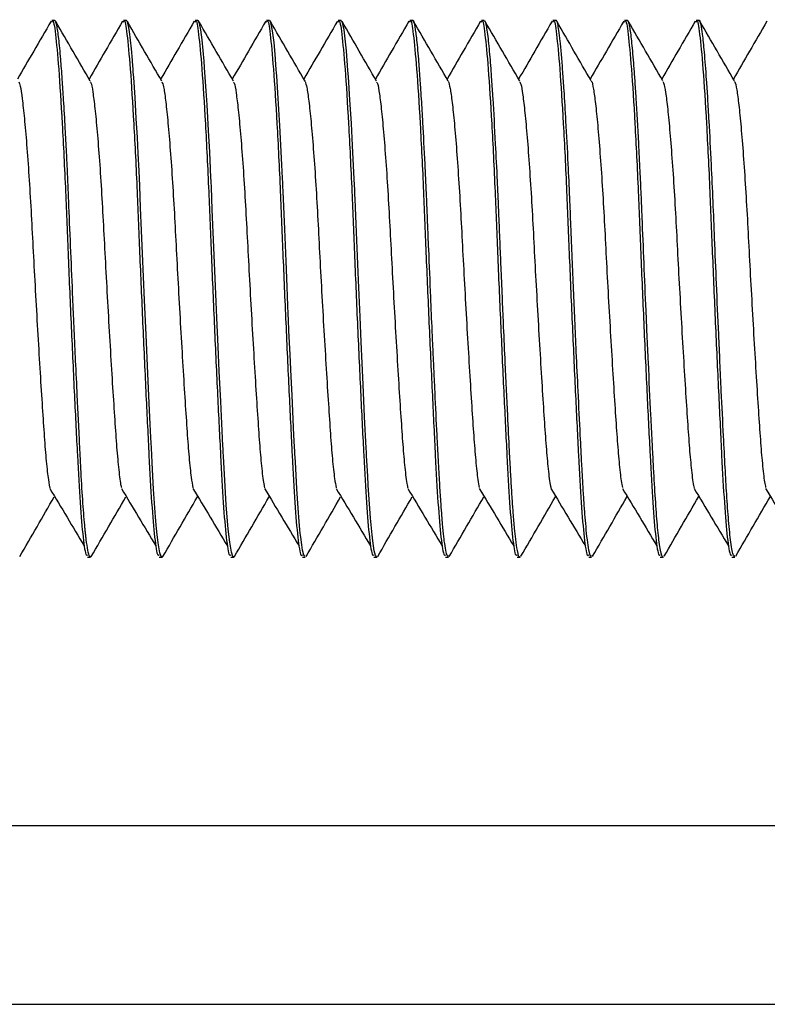
# Model space of a CAD drawing. Units: inches. Extents: x 0.3 to 10.7, y 0.4 to 8.2.
# Drawn here: x 8.3 to 8.3, y 3.1 to 3.1 of the extents above; entities that cross this region are included whole.
import ezdxf

# ---------------------------------------------------------------- set-up
doc = ezdxf.new("R2010")
doc.units = ezdxf.units.IN
doc.header["$MEASUREMENT"] = 0

msp = doc.modelspace()

# ---------------------------------------------------------------- linework, layer by layer
at = {"color": 7, "linetype": 'Continuous', "lineweight": 25}
for p, q in [((8.323425, 3.077164), (8.323362, 3.077164)), ((8.324988, 3.077164), (8.324925, 3.077164)), ((8.326549, 3.077164), (8.326487, 3.077164)), ((8.328112, 3.077164), (8.32805, 3.077164)), ((8.329675, 3.077164), (8.329612, 3.077164)), ((8.331237, 3.077164), (8.331175, 3.077164)), ((8.3328, 3.077164), (8.332737, 3.077164)), ((8.334362, 3.077164), (8.3343, 3.077164)), ((8.335925, 3.077164), (8.335862, 3.077164)), ((8.337487, 3.077164), (8.337425, 3.077164)), ((8.324143, 3.065445), (8.324207, 3.065445)), ((8.324223, 3.065459), (8.324212, 3.065447)), ((8.325706, 3.065445), (8.325768, 3.065445)), ((8.325785, 3.065459), (8.325772, 3.065446)), ((8.327268, 3.065445), (8.327331, 3.065445)), ((8.327347, 3.065459), (8.327335, 3.065446)), ((8.328831, 3.065445), (8.328893, 3.065445)), ((8.330393, 3.065445), (8.330456, 3.065445)), ((8.331956, 3.065445), (8.332018, 3.065445)), ((8.333518, 3.065445), (8.333581, 3.065445)), ((8.335081, 3.065445), (8.335143, 3.065445)), ((8.335164, 3.06547), (8.33516, 3.065459)), ((8.336643, 3.065445), (8.336706, 3.065445)), ((8.338206, 3.065445), (8.338268, 3.065445)), ((8.33829, 3.065474), (8.338286, 3.06546)), ((8.301446, 3.059586), (8.354259, 3.059586)), ((8.301446, 3.05568), (8.354259, 3.05568))]:
    msp.add_line(p, q, dxfattribs=at)
at = {"color": 7, "linetype": 'Continuous', "lineweight": 25, "flags": 128}
for points in [[(8.325768, 3.065449), (8.325751, 3.065459), (8.325722, 3.065542), (8.325685, 3.065754), (8.325656, 3.065995), (8.325641, 3.066148), (8.325627, 3.066318), (8.325584, 3.066928), (8.325568, 3.06721), (8.325552, 3.067513), (8.325536, 3.067833), (8.325531, 3.067936), (8.325524, 3.068057), (8.325509, 3.068349), (8.325486, 3.068808), (8.325456, 3.069455), (8.325418, 3.070301), (8.325384, 3.071056), (8.325363, 3.071567), (8.325341, 3.072076), (8.32532, 3.072579), (8.3253, 3.073072), (8.32528, 3.073552), (8.325265, 3.073883), (8.325247, 3.074262), (8.325229, 3.074611), (8.325206, 3.075022), (8.325179, 3.075484), (8.325149, 3.075922), (8.32514, 3.076042), (8.325135, 3.076106), (8.325134, 3.076119), (8.325134, 3.07612), (8.325134, 3.07612), (8.325134, 3.07612), (8.325134, 3.07612), (8.325134, 3.07612), (8.325134, 3.07612), (8.325134, 3.07612), (8.325134, 3.07612), (8.325134, 3.076121), (8.325134, 3.076121), (8.325134, 3.076122), (8.325134, 3.076124), (8.325131, 3.07616), (8.32512, 3.076299), (8.325098, 3.076547), (8.325056, 3.076921), (8.325036, 3.077045), (8.325016, 3.077126), (8.325002, 3.077155), (8.324988, 3.077161)], [(8.327331, 3.065449), (8.327312, 3.065462), (8.327282, 3.065551), (8.327245, 3.065769), (8.327213, 3.066053), (8.327169, 3.066585), (8.327128, 3.06726), (8.327108, 3.067645), (8.327103, 3.067745), (8.3271, 3.067796), (8.3271, 3.067809), (8.327099, 3.067816), (8.327099, 3.067819), (8.327099, 3.067819), (8.327099, 3.067819), (8.327099, 3.067819), (8.327099, 3.067819), (8.327099, 3.067819), (8.327099, 3.067819), (8.327099, 3.067819), (8.327099, 3.067822), (8.327097, 3.067861), (8.327087, 3.068041), (8.327071, 3.068364), (8.327047, 3.068847), (8.327016, 3.069503), (8.326992, 3.070044), (8.326964, 3.070668), (8.326949, 3.071021), (8.326905, 3.072042), (8.326864, 3.07304), (8.326844, 3.073522), (8.326839, 3.073639), (8.326838, 3.073654), (8.326838, 3.073656), (8.326838, 3.073657), (8.326838, 3.073657), (8.326838, 3.073657), (8.326838, 3.073657), (8.326838, 3.073657), (8.326838, 3.073657), (8.326838, 3.073657), (8.326838, 3.073658), (8.326838, 3.073661), (8.326837, 3.073668), (8.326835, 3.07372), (8.326825, 3.073935), (8.326807, 3.074289), (8.326782, 3.074762), (8.32675, 3.075325), (8.326732, 3.075625), (8.326711, 3.075927), (8.326695, 3.07614), (8.326684, 3.07628), (8.326641, 3.076742), (8.326613, 3.076959), (8.326586, 3.077099), (8.326573, 3.077139), (8.326562, 3.077157), (8.326549, 3.077161)], [(8.328893, 3.065464), (8.328868, 3.065474), (8.328852, 3.065521), (8.328835, 3.065599), (8.328815, 3.065715), (8.328794, 3.065878), (8.328789, 3.065925), (8.328784, 3.065971), (8.328777, 3.06604), (8.328761, 3.066225), (8.328739, 3.066514), (8.328711, 3.066938), (8.328677, 3.06753), (8.328667, 3.067708), (8.328666, 3.067731), (8.328666, 3.067734), (8.328666, 3.067734), (8.328666, 3.067734), (8.328666, 3.067734), (8.328666, 3.067734), (8.328666, 3.067734), (8.328666, 3.067734), (8.328666, 3.067735), (8.328666, 3.067737), (8.328665, 3.067746), (8.328664, 3.067763), (8.32866, 3.067851), (8.328647, 3.068106), (8.328604, 3.068977), (8.328584, 3.069387), (8.328563, 3.06986), (8.328538, 3.070398), (8.328528, 3.070628), (8.328523, 3.070749), (8.328515, 3.070937), (8.328498, 3.071347), (8.328475, 3.071906), (8.328446, 3.072608), (8.32841, 3.073433), (8.328406, 3.073543), (8.328405, 3.073557), (8.328405, 3.073559), (8.328405, 3.073559), (8.328405, 3.073559), (8.328405, 3.073559), (8.328405, 3.073559), (8.328405, 3.073559), (8.328405, 3.073559), (8.328405, 3.07356), (8.328405, 3.073561), (8.328405, 3.073565), (8.328404, 3.073574), (8.328402, 3.073616), (8.328397, 3.07372), (8.328384, 3.074011), (8.328339, 3.074874), (8.328319, 3.075223), (8.328297, 3.075587), (8.328272, 3.075953), (8.328267, 3.076023), (8.328261, 3.076096), (8.328253, 3.076206), (8.328236, 3.076427), (8.328212, 3.076685), (8.328181, 3.076936), (8.328144, 3.077118), (8.328144, 3.077118), (8.328144, 3.077118), (8.328144, 3.077118), (8.328144, 3.077118), (8.328144, 3.077118), (8.328144, 3.077118), (8.328144, 3.077118), (8.328144, 3.077118), (8.328144, 3.077118), (8.328144, 3.077118), (8.328143, 3.077119), (8.328143, 3.07712), (8.328142, 3.077123), (8.32814, 3.077128), (8.328135, 3.07714), (8.32812, 3.077161), (8.328112, 3.07715)], [(8.330456, 3.06545), (8.330453, 3.065446), (8.330429, 3.065479), (8.3304, 3.065585), (8.330366, 3.065798), (8.33035, 3.065934), (8.330318, 3.066294), (8.330268, 3.067014), (8.330256, 3.067216), (8.330244, 3.06744), (8.330232, 3.06766), (8.330228, 3.067734), (8.330224, 3.067823), (8.330189, 3.068508), (8.330155, 3.069217), (8.330112, 3.070149), (8.330088, 3.070695), (8.330055, 3.071492), (8.330004, 3.072716), (8.329988, 3.07308), (8.32998, 3.073269), (8.329976, 3.073365), (8.329974, 3.073413), (8.329973, 3.073437), (8.329972, 3.07345), (8.329972, 3.073456), (8.329972, 3.073459), (8.329972, 3.073459), (8.329972, 3.07346), (8.329972, 3.07346), (8.329972, 3.07346), (8.329972, 3.07346), (8.329972, 3.07346), (8.329972, 3.07346), (8.329972, 3.073461), (8.329961, 3.073696), (8.329925, 3.074435), (8.329899, 3.074913), (8.329869, 3.075433), (8.329836, 3.075932), (8.329826, 3.076072), (8.329792, 3.0765), (8.329739, 3.076964), (8.329723, 3.077054), (8.329714, 3.07709), (8.329712, 3.077098), (8.329711, 3.077102), (8.329711, 3.077103), (8.329711, 3.077104), (8.329711, 3.077104), (8.329711, 3.077104), (8.329711, 3.077104), (8.329711, 3.077104), (8.329711, 3.077104), (8.329711, 3.077104), (8.32971, 3.077104), (8.329709, 3.077108), (8.329698, 3.077138), (8.329675, 3.077149)]]:
    msp.add_lwpolyline(points, dxfattribs=at)
at = {"color": 7, "linetype": 'Continuous', "lineweight": 25}
for points, knots in [([(8.323344, 3.077148), (8.323218, 3.07693), (8.322974, 3.07651), (8.32273, 3.076089), (8.322612, 3.075885)], [0, 0, 0, 0, 0.516171, 1, 1, 1, 1]), ([(8.323362, 3.077129), (8.323367, 3.07714), (8.323395, 3.077208), (8.32344, 3.076897), (8.323511, 3.076169), (8.323588, 3.074964), (8.323659, 3.073522), (8.323719, 3.071985), (8.323785, 3.070452), (8.323854, 3.06896), (8.32392, 3.067647), (8.323977, 3.066576), (8.324043, 3.065835), (8.3241, 3.065456), (8.324133, 3.065484), (8.324143, 3.065494)], [0, 0, 0, 0, 0.01647, 0.102577, 0.194718, 0.2892124, 0.3820179, 0.462207, 0.5453777, 0.6298506, 0.7127225, 0.7928967, 0.8759745, 0.9592936, 1, 1, 1, 1]), ([(8.324207, 3.06545), (8.3242, 3.065451), (8.324181, 3.065456), (8.324149, 3.065573), (8.32412, 3.065765), (8.324102, 3.065921), (8.324092, 3.066008), (8.324072, 3.066209), (8.324041, 3.066603), (8.324006, 3.067175), (8.32398, 3.067671), (8.323964, 3.06802), (8.323944, 3.068409), (8.323919, 3.068935), (8.323887, 3.0696), (8.323858, 3.070241), (8.323836, 3.070728), (8.32381, 3.071323), (8.323777, 3.072115), (8.323742, 3.072948), (8.323717, 3.073548), (8.323701, 3.073937), (8.32368, 3.074349), (8.323653, 3.074864), (8.323622, 3.075402), (8.323594, 3.075827), (8.323573, 3.076113), (8.323547, 3.076439), (8.323513, 3.076795), (8.32348, 3.077018), (8.323458, 3.077112), (8.323447, 3.077143), (8.323436, 3.077161), (8.323429, 3.077161), (8.323425, 3.077161)], [0, 0, 0, 0, 0.0240736, 0.0733588, 0.1162041, 0.1311257, 0.140867, 0.1501918, 0.2056482, 0.2611007, 0.2888519, 0.3119224, 0.3312912, 0.3636901, 0.4084119, 0.4467139, 0.4707592, 0.4884756, 0.5439255, 0.5993716, 0.6271194, 0.6481334, 0.6692995, 0.7036184, 0.7486737, 0.7845731, 0.8069176, 0.8267596, 0.8822035, 0.9376423, 0.9561425, 0.9746422, 0.9845853, 1, 1, 1, 1]), ([(8.324202, 3.075838), (8.324076, 3.076055), (8.323824, 3.076489), (8.323573, 3.076924), (8.323447, 3.077141)], [0, 0, 0, 0, 0.499843, 1, 1, 1, 1]), ([(8.324906, 3.077148), (8.32478, 3.07693), (8.324537, 3.07651), (8.324293, 3.076089), (8.324175, 3.075885)], [0, 0, 0, 0, 0.516139, 1, 1, 1, 1]), ([(8.324925, 3.077129), (8.324929, 3.07714), (8.324957, 3.077208), (8.325002, 3.076897), (8.325073, 3.076169), (8.32515, 3.074964), (8.325222, 3.073522), (8.325281, 3.071985), (8.325348, 3.070452), (8.325417, 3.06896), (8.325482, 3.067647), (8.32554, 3.066576), (8.325605, 3.065835), (8.325663, 3.065456), (8.325695, 3.065484), (8.325706, 3.065494)], [0, 0, 0, 0, 0.01647, 0.102577, 0.194718, 0.289212, 0.382018, 0.462207, 0.545378, 0.629851, 0.712722, 0.792897, 0.875975, 0.959294, 1, 1, 1, 1]), ([(8.325765, 3.075838), (8.325639, 3.076055), (8.325387, 3.076489), (8.325136, 3.076924), (8.32501, 3.077141)], [0, 0, 0, 0, 0.499831, 1, 1, 1, 1]), ([(8.326469, 3.077148), (8.326343, 3.07693), (8.326099, 3.07651), (8.325855, 3.076089), (8.325737, 3.075885)], [0, 0, 0, 0, 0.516123, 1, 1, 1, 1]), ([(8.326487, 3.077129), (8.326492, 3.07714), (8.32652, 3.077208), (8.326565, 3.076897), (8.326636, 3.076169), (8.326713, 3.074964), (8.326784, 3.073522), (8.326844, 3.071985), (8.32691, 3.070452), (8.326979, 3.06896), (8.327045, 3.067647), (8.327102, 3.066576), (8.327168, 3.065835), (8.327225, 3.065456), (8.327258, 3.065484), (8.327268, 3.065494)], [0, 0, 0, 0, 0.01647, 0.102577, 0.194718, 0.289212, 0.382018, 0.462207, 0.545378, 0.629851, 0.712722, 0.792897, 0.875975, 0.959294, 1, 1, 1, 1]), ([(8.327327, 3.075838), (8.327201, 3.076055), (8.326949, 3.076489), (8.326698, 3.076924), (8.326572, 3.077142)], [0, 0, 0, 0, 0.499822, 1, 1, 1, 1]), ([(8.328031, 3.077148), (8.327905, 3.07693), (8.327662, 3.07651), (8.327418, 3.076089), (8.3273, 3.075885)], [0, 0, 0, 0, 0.516127, 1, 1, 1, 1]), ([(8.32805, 3.077129), (8.328054, 3.07714), (8.328082, 3.077208), (8.328127, 3.076897), (8.328198, 3.076169), (8.328275, 3.074964), (8.328347, 3.073522), (8.328406, 3.071985), (8.328473, 3.070452), (8.328542, 3.06896), (8.328607, 3.067647), (8.328665, 3.066576), (8.32873, 3.065835), (8.328788, 3.065456), (8.32882, 3.065484), (8.328831, 3.065494)], [0, 0, 0, 0, 0.01647, 0.102577, 0.194718, 0.289212, 0.382018, 0.462207, 0.545378, 0.629851, 0.712722, 0.792897, 0.875975, 0.959294, 1, 1, 1, 1]), ([(8.328889, 3.075839), (8.328763, 3.076056), (8.328512, 3.07649), (8.32826, 3.076925), (8.328134, 3.077142)], [0, 0, 0, 0, 0.499815, 1, 1, 1, 1]), ([(8.329594, 3.077148), (8.329468, 3.07693), (8.329224, 3.07651), (8.32898, 3.076089), (8.328862, 3.075885)], [0, 0, 0, 0, 0.516149, 1, 1, 1, 1]), ([(8.329612, 3.077129), (8.329617, 3.07714), (8.329645, 3.077208), (8.32969, 3.076897), (8.329761, 3.076169), (8.329838, 3.074964), (8.329909, 3.073522), (8.329969, 3.071985), (8.330035, 3.070452), (8.330104, 3.06896), (8.33017, 3.067647), (8.330227, 3.066576), (8.330293, 3.065835), (8.33035, 3.065456), (8.330383, 3.065484), (8.330393, 3.065494)], [0, 0, 0, 0, 0.01647, 0.102577, 0.194718, 0.289212, 0.382018, 0.462207, 0.545378, 0.629851, 0.712722, 0.792897, 0.875975, 0.959294, 1, 1, 1, 1]), ([(8.330451, 3.07584), (8.330325, 3.076057), (8.330073, 3.076492), (8.329822, 3.076926), (8.329696, 3.077144)], [0, 0, 0, 0, 0.49981, 1, 1, 1, 1]), ([(8.331156, 3.077148), (8.33103, 3.07693), (8.330787, 3.07651), (8.330543, 3.076089), (8.330425, 3.075886)], [0, 0, 0, 0, 0.516183, 1, 1, 1, 1]), ([(8.331175, 3.077129), (8.331179, 3.07714), (8.331207, 3.077208), (8.331252, 3.076897), (8.331323, 3.076169), (8.3314, 3.074964), (8.331472, 3.073522), (8.331531, 3.071985), (8.331598, 3.070452), (8.331667, 3.06896), (8.331732, 3.067647), (8.33179, 3.066576), (8.331855, 3.065835), (8.331913, 3.065456), (8.331945, 3.065484), (8.331956, 3.065494)], [0, 0, 0, 0, 0.01647, 0.102577, 0.194718, 0.289212, 0.382018, 0.462207, 0.545378, 0.629851, 0.712722, 0.792897, 0.875975, 0.959294, 1, 1, 1, 1]), ([(8.332018, 3.065466), (8.332009, 3.065465), (8.331979, 3.065462), (8.331945, 3.065666), (8.331915, 3.065909), (8.331902, 3.066042), (8.331887, 3.066206), (8.33187, 3.066413), (8.331854, 3.066634), (8.33184, 3.066857), (8.331827, 3.06707), (8.331814, 3.067307), (8.331795, 3.067648), (8.331766, 3.068209), (8.331736, 3.068819), (8.331711, 3.069355), (8.331696, 3.069686), (8.33168, 3.070033), (8.331658, 3.070514), (8.331628, 3.071225), (8.331599, 3.071926), (8.331576, 3.072477), (8.331563, 3.072795), (8.33155, 3.073104), (8.331532, 3.073523), (8.331502, 3.074154), (8.331472, 3.074748), (8.331446, 3.075201), (8.33143, 3.07546), (8.331415, 3.075693), (8.331394, 3.075994), (8.331365, 3.076394), (8.331334, 3.076722), (8.331307, 3.07693), (8.33129, 3.077034), (8.33127, 3.07712), (8.331252, 3.077179), (8.331239, 3.077156), (8.331237, 3.077151)], [0, 0, 0, 0, 0.035408, 0.111403, 0.12752, 0.14428, 0.163475, 0.185103, 0.209167, 0.225446, 0.242676, 0.260857, 0.279877, 0.316695, 0.374055, 0.39163, 0.410492, 0.430641, 0.449959, 0.490297, 0.546963, 0.563705, 0.581469, 0.600257, 0.616102, 0.654028, 0.712901, 0.73092, 0.750252, 0.770896, 0.786468, 0.826932, 0.884894, 0.908137, 0.933327, 0.952333, 0.99141, 1, 1, 1, 1]), ([(8.332013, 3.075841), (8.331887, 3.076058), (8.331635, 3.076493), (8.331384, 3.076928), (8.331258, 3.077145)], [0, 0, 0, 0, 0.4998091, 1, 1, 1, 1]), ([(8.332719, 3.077148), (8.332593, 3.07693), (8.332349, 3.07651), (8.332105, 3.076089), (8.331987, 3.075886)], [0, 0, 0, 0, 0.516217, 1, 1, 1, 1]), ([(8.332737, 3.077129), (8.332742, 3.07714), (8.33277, 3.077208), (8.332815, 3.076897), (8.332886, 3.076169), (8.332963, 3.074964), (8.333034, 3.073522), (8.333094, 3.071985), (8.33316, 3.070452), (8.333229, 3.06896), (8.333295, 3.067647), (8.333352, 3.066576), (8.333418, 3.065835), (8.333475, 3.065456), (8.333508, 3.065484), (8.333518, 3.065494)], [0, 0, 0, 0, 0.01647, 0.102577, 0.194718, 0.2892124, 0.3820179, 0.462207, 0.5453777, 0.6298506, 0.7127225, 0.7928967, 0.8759745, 0.9592936, 1, 1, 1, 1]), ([(8.333581, 3.065452), (8.333579, 3.06545), (8.333561, 3.065422), (8.333529, 3.065545), (8.33349, 3.065794), (8.33346, 3.066078), (8.333435, 3.066375), (8.333411, 3.066723), (8.333388, 3.067095), (8.333368, 3.067454), (8.333343, 3.067924), (8.333308, 3.068623), (8.333265, 3.069542), (8.333226, 3.070399), (8.333197, 3.071075), (8.333172, 3.071673), (8.333147, 3.072271), (8.333124, 3.072816), (8.333105, 3.07328), (8.33308, 3.073836), (8.333043, 3.074586), (8.333002, 3.075323), (8.332968, 3.075834), (8.332947, 3.07613), (8.332927, 3.076378), (8.332906, 3.076615), (8.332883, 3.07683), (8.33286, 3.076992), (8.332841, 3.077086), (8.332821, 3.077153), (8.332808, 3.077148), (8.3328, 3.077146)], [0, 0, 0, 0, 0.005458, 0.071691, 0.117338, 0.149067, 0.184714, 0.214028, 0.245547, 0.27636, 0.294163, 0.343541, 0.411263, 0.454489, 0.486038, 0.521955, 0.551766, 0.584035, 0.61283, 0.631117, 0.681708, 0.750971, 0.784399, 0.806635, 0.831589, 0.859258, 0.889644, 0.922745, 0.949349, 0.968138, 1, 1, 1, 1]), ([(8.333575, 3.075843), (8.333449, 3.07606), (8.333197, 3.076495), (8.332945, 3.076929), (8.332819, 3.077147)], [0, 0, 0, 0, 0.49981, 1, 1, 1, 1]), ([(8.334281, 3.077148), (8.334155, 3.07693), (8.333912, 3.07651), (8.333668, 3.076089), (8.33355, 3.075886)], [0, 0, 0, 0, 0.516244, 1, 1, 1, 1]), ([(8.3343, 3.077129), (8.334304, 3.07714), (8.334332, 3.077208), (8.334377, 3.076897), (8.334448, 3.076169), (8.334525, 3.074964), (8.334597, 3.073522), (8.334656, 3.071985), (8.334723, 3.070452), (8.334792, 3.06896), (8.334857, 3.067647), (8.334915, 3.066576), (8.33498, 3.065835), (8.335038, 3.065456), (8.33507, 3.065484), (8.335081, 3.065494)], [0, 0, 0, 0, 0.01647, 0.102577, 0.194718, 0.289212, 0.382018, 0.462207, 0.545378, 0.629851, 0.712722, 0.792897, 0.875975, 0.959294, 1, 1, 1, 1]), ([(8.335143, 3.065468), (8.335134, 3.065467), (8.335111, 3.065463), (8.335077, 3.065626), (8.335043, 3.06587), (8.335016, 3.066151), (8.334992, 3.066447), (8.33497, 3.066761), (8.334949, 3.067106), (8.334926, 3.067547), (8.334892, 3.068178), (8.334852, 3.069004), (8.334812, 3.069864), (8.334779, 3.070608), (8.33475, 3.071292), (8.334721, 3.071981), (8.334693, 3.072655), (8.334665, 3.073348), (8.334629, 3.074132), (8.334587, 3.074931), (8.334548, 3.075589), (8.334515, 3.076059), (8.334486, 3.076421), (8.334457, 3.076726), (8.33443, 3.076952), (8.334401, 3.077102), (8.334379, 3.077183), (8.334364, 3.077156), (8.334362, 3.077151)], [0, 0, 0, 0, 0.036862, 0.08481, 0.125553, 0.161434, 0.189257, 0.217858, 0.247236, 0.273354, 0.31626, 0.375749, 0.424661, 0.463092, 0.498724, 0.536142, 0.575346, 0.61006, 0.653956, 0.714708, 0.764615, 0.800479, 0.835944, 0.873606, 0.913466, 0.946795, 0.991716, 1, 1, 1, 1]), ([(8.335136, 3.075844), (8.33501, 3.076062), (8.334759, 3.076496), (8.334507, 3.076931), (8.334381, 3.077148)], [0, 0, 0, 0, 0.499813, 1, 1, 1, 1]), ([(8.335844, 3.077148), (8.335718, 3.07693), (8.335474, 3.07651), (8.33523, 3.076089), (8.335112, 3.075886)], [0, 0, 0, 0, 0.516261, 1, 1, 1, 1]), ([(8.335862, 3.077129), (8.335867, 3.07714), (8.335895, 3.077208), (8.33594, 3.076897), (8.336011, 3.076169), (8.336088, 3.074964), (8.336159, 3.073522), (8.336219, 3.071985), (8.336285, 3.070452), (8.336354, 3.06896), (8.33642, 3.067647), (8.336477, 3.066576), (8.336543, 3.065835), (8.3366, 3.065456), (8.336633, 3.065484), (8.336643, 3.065494)], [0, 0, 0, 0, 0.01647, 0.102577, 0.194718, 0.289212, 0.382018, 0.462207, 0.545378, 0.629851, 0.712722, 0.792897, 0.875975, 0.959294, 1, 1, 1, 1]), ([(8.336706, 3.06545), (8.336705, 3.065449), (8.336686, 3.065429), (8.336657, 3.065535), (8.336621, 3.065753), (8.336589, 3.066031), (8.336552, 3.066459), (8.336517, 3.067013), (8.336489, 3.067527), (8.336465, 3.067996), (8.336429, 3.068702), (8.336392, 3.069495), (8.336356, 3.070274), (8.336325, 3.070997), (8.336288, 3.07186), (8.336253, 3.072709), (8.336226, 3.073376), (8.336201, 3.073922), (8.336165, 3.074657), (8.336127, 3.075323), (8.336092, 3.075853), (8.336061, 3.076277), (8.336024, 3.076693), (8.33599, 3.076971), (8.335962, 3.077105), (8.335942, 3.077163), (8.335929, 3.077156), (8.335925, 3.077154)], [0, 0, 0, 0, 0.005645, 0.07218, 0.107203, 0.136373, 0.193089, 0.247716, 0.277038, 0.307146, 0.343978, 0.411755, 0.445436, 0.474113, 0.530471, 0.585576, 0.614094, 0.644827, 0.682387, 0.751442, 0.783503, 0.811742, 0.867859, 0.923571, 0.951185, 0.982564, 1, 1, 1, 1]), ([(8.336698, 3.075846), (8.336572, 3.076063), (8.33632, 3.076498), (8.336069, 3.076932), (8.335943, 3.07715)], [0, 0, 0, 0, 0.49982, 1, 1, 1, 1]), ([(8.337406, 3.077148), (8.33728, 3.07693), (8.337037, 3.07651), (8.336793, 3.076089), (8.336675, 3.075886)], [0, 0, 0, 0, 0.516265, 1, 1, 1, 1]), ([(8.337425, 3.077129), (8.337429, 3.07714), (8.337457, 3.077208), (8.337502, 3.076897), (8.337573, 3.076169), (8.33765, 3.074964), (8.337722, 3.073522), (8.337781, 3.071985), (8.337848, 3.070452), (8.337917, 3.06896), (8.337982, 3.067647), (8.33804, 3.066576), (8.338105, 3.065835), (8.338163, 3.065456), (8.338195, 3.065484), (8.338206, 3.065494)], [0, 0, 0, 0, 0.01647, 0.102577, 0.194718, 0.289212, 0.382018, 0.462207, 0.545378, 0.629851, 0.712722, 0.792897, 0.875975, 0.959294, 1, 1, 1, 1]), ([(8.338268, 3.06547), (8.338259, 3.065468), (8.338231, 3.065463), (8.338184, 3.065723), (8.338135, 3.066196), (8.338093, 3.066769), (8.338058, 3.067398), (8.338019, 3.068146), (8.337981, 3.068929), (8.337946, 3.069687), (8.33791, 3.070465), (8.337871, 3.071378), (8.33783, 3.072355), (8.337795, 3.073229), (8.337755, 3.074105), (8.337716, 3.07486), (8.337681, 3.075458), (8.337646, 3.075984), (8.337607, 3.076481), (8.337567, 3.07687), (8.337531, 3.077084), (8.337505, 3.077184), (8.33749, 3.077155), (8.337487, 3.07715)], [0, 0, 0, 0, 0.0370268, 0.1071189, 0.1683461, 0.2226779, 0.2680844, 0.3150802, 0.3759128, 0.4115641, 0.4457403, 0.5059456, 0.5600348, 0.6052024, 0.6530839, 0.7149966, 0.7512644, 0.7841938, 0.8434842, 0.8974445, 0.9423594, 0.9911516, 1, 1, 1, 1]), ([(8.33826, 3.075847), (8.338134, 3.076064), (8.337882, 3.076499), (8.33763, 3.076933), (8.337505, 3.077151)], [0, 0, 0, 0, 0.499829, 1, 1, 1, 1]), ([(8.338969, 3.077148), (8.338843, 3.07693), (8.338599, 3.07651), (8.338355, 3.076089), (8.338237, 3.075886)], [0, 0, 0, 0, 0.516258, 1, 1, 1, 1]), ([(8.322638, 3.075826), (8.32265, 3.075801), (8.322675, 3.075742), (8.322714, 3.07547), (8.322762, 3.075045), (8.322812, 3.074473), (8.322861, 3.073788), (8.322908, 3.073028), (8.322949, 3.072218), (8.322995, 3.071372), (8.323043, 3.070507), (8.323093, 3.069664), (8.323142, 3.068889), (8.323186, 3.068211), (8.323228, 3.067644), (8.323273, 3.067205), (8.323303, 3.067034), (8.323317, 3.066955)], [0, 0, 0, 0, 0.051233, 0.117901, 0.186813, 0.25684, 0.326712, 0.395172, 0.461461, 0.52919, 0.598724, 0.668844, 0.738267, 0.805784, 0.872174, 0.940804, 1, 1, 1, 1]), ([(8.324202, 3.075822), (8.324206, 3.075818), (8.324225, 3.075801), (8.324256, 3.075615), (8.324302, 3.075264), (8.324351, 3.074754), (8.324401, 3.074118), (8.324449, 3.073388), (8.324493, 3.072599), (8.324535, 3.071767), (8.324583, 3.070909), (8.324633, 3.07005), (8.324682, 3.069238), (8.324729, 3.068514), (8.324771, 3.067891), (8.324816, 3.067391), (8.324853, 3.067075), (8.324874, 3.066985), (8.32488, 3.066963)], [0, 0, 0, 0, 0.019359, 0.08567, 0.153753, 0.223511, 0.293711, 0.363071, 0.430396, 0.497067, 0.566, 0.636102, 0.706101, 0.774736, 0.841157, 0.908881, 0.978458, 1, 1, 1, 1]), ([(8.325764, 3.075827), (8.325776, 3.075797), (8.325803, 3.07573), (8.325843, 3.075445), (8.325891, 3.075009), (8.32594, 3.074427), (8.32599, 3.073736), (8.326036, 3.072972), (8.326077, 3.072158), (8.326123, 3.07131), (8.326172, 3.070445), (8.326222, 3.069606), (8.32627, 3.068837), (8.326314, 3.068166), (8.326356, 3.067608), (8.3264, 3.067187), (8.326429, 3.067029), (8.326442, 3.066959)], [0, 0, 0, 0, 0.0548703, 0.1217893, 0.1909025, 0.2610457, 0.3309396, 0.3993342, 0.4656503, 0.5336266, 0.6033273, 0.673522, 0.742929, 0.8103483, 0.8769286, 0.9457743, 1, 1, 1, 1]), ([(8.327327, 3.07582), (8.327332, 3.075814), (8.327353, 3.075792), (8.327384, 3.075594), (8.327431, 3.075232), (8.32748, 3.074712), (8.327529, 3.074068), (8.327578, 3.073333), (8.327621, 3.072541), (8.327664, 3.071707), (8.327711, 3.070846), (8.327761, 3.06999), (8.32781, 3.069183), (8.327857, 3.068466), (8.327899, 3.06785), (8.327944, 3.067361), (8.32798, 3.067058), (8.328001, 3.066976), (8.328004, 3.066961)], [0, 0, 0, 0, 0.023949, 0.09027, 0.158528, 0.228379, 0.29858, 0.367849, 0.435005, 0.501849, 0.570924, 0.64108, 0.71104, 0.77955, 0.845921, 0.913831, 0.983514, 1, 1, 1, 1]), ([(8.328889, 3.075833), (8.328902, 3.075797), (8.328929, 3.075721), (8.328971, 3.075419), (8.329019, 3.074971), (8.329069, 3.074381), (8.329118, 3.073683), (8.329164, 3.072915), (8.329205, 3.072098), (8.329251, 3.071248), (8.3293, 3.070384), (8.32935, 3.069548), (8.329399, 3.068786), (8.329442, 3.068122), (8.329485, 3.067573), (8.329528, 3.06717), (8.329556, 3.067023), (8.329567, 3.066962)], [0, 0, 0, 0, 0.060194, 0.127262, 0.196449, 0.266574, 0.336358, 0.404559, 0.470812, 0.538908, 0.608644, 0.678782, 0.748042, 0.815236, 0.881916, 0.950848, 1, 1, 1, 1]), ([(8.330451, 3.075821), (8.330458, 3.075812), (8.330479, 3.075784), (8.330512, 3.075574), (8.330559, 3.0752), (8.330608, 3.07467), (8.330658, 3.074018), (8.330706, 3.073278), (8.330749, 3.072482), (8.330792, 3.071646), (8.33084, 3.070784), (8.33089, 3.06993), (8.330939, 3.069128), (8.330985, 3.068419), (8.331027, 3.06781), (8.331072, 3.067331), (8.331108, 3.067042), (8.331127, 3.066968), (8.331129, 3.066957)], [0, 0, 0, 0, 0.0301262, 0.096376, 0.1646914, 0.2345127, 0.3045916, 0.37365, 0.4405215, 0.5074563, 0.5765535, 0.6466407, 0.7164406, 0.7847065, 0.8509466, 0.9189266, 0.9885937, 1, 1, 1, 1]), ([(8.332013, 3.075841), (8.332027, 3.075798), (8.332056, 3.075713), (8.332099, 3.075392), (8.332148, 3.074933), (8.332198, 3.074334), (8.332246, 3.07363), (8.332292, 3.072857), (8.332334, 3.072038), (8.33238, 3.071186), (8.332429, 3.070322), (8.332479, 3.06949), (8.332527, 3.068735), (8.33257, 3.068079), (8.332613, 3.067538), (8.332655, 3.067152), (8.332682, 3.067017), (8.332692, 3.066964)], [0, 0, 0, 0, 0.066414, 0.133564, 0.202751, 0.272785, 0.342387, 0.410323, 0.476477, 0.544622, 0.61432, 0.684328, 0.753369, 0.82027, 0.887013, 0.955959, 1, 1, 1, 1]), ([(8.333574, 3.075824), (8.333583, 3.075812), (8.333606, 3.075777), (8.333641, 3.075552), (8.333688, 3.075166), (8.333737, 3.074627), (8.333786, 3.073968), (8.333834, 3.073223), (8.333877, 3.072423), (8.33392, 3.071585), (8.333969, 3.070722), (8.334018, 3.06987), (8.334067, 3.069073), (8.334113, 3.068372), (8.334155, 3.06777), (8.334201, 3.067302), (8.334235, 3.067025), (8.334253, 3.066959), (8.334254, 3.066953)], [0, 0, 0, 0, 0.037256, 0.103394, 0.171692, 0.241406, 0.311285, 0.380057, 0.446593, 0.513556, 0.582599, 0.652539, 0.722102, 0.790049, 0.856118, 0.924092, 0.993666, 1, 1, 1, 1]), ([(8.335136, 3.075837), (8.335138, 3.075836), (8.335155, 3.075832), (8.335183, 3.075678), (8.335228, 3.075369), (8.335276, 3.074893), (8.335326, 3.074287), (8.335375, 3.073576), (8.33542, 3.0728), (8.335462, 3.071978), (8.335508, 3.071124), (8.335558, 3.070261), (8.335607, 3.069433), (8.335655, 3.068685), (8.335698, 3.068036), (8.335741, 3.067504), (8.335782, 3.067134), (8.335808, 3.06701), (8.335817, 3.066965)], [0, 0, 0, 0, 0.007296, 0.073523, 0.140685, 0.2098, 0.279668, 0.349014, 0.416618, 0.482636, 0.550759, 0.620346, 0.69015, 0.758901, 0.825445, 0.89221, 0.961097, 1, 1, 1, 1]), ([(8.336697, 3.075829), (8.336707, 3.075812), (8.336732, 3.075771), (8.336769, 3.07553), (8.336816, 3.075132), (8.336865, 3.074583), (8.336915, 3.073916), (8.336963, 3.073167), (8.337005, 3.072364), (8.337049, 3.071524), (8.337097, 3.07066), (8.337147, 3.06981), (8.337196, 3.06902), (8.337242, 3.068325), (8.337283, 3.067731), (8.337329, 3.067273), (8.337362, 3.067009), (8.337379, 3.066949), (8.337379, 3.066948)], [0, 0, 0, 0, 0.044524, 0.1105663, 0.1788274, 0.2484149, 0.3180739, 0.3865425, 0.4527585, 0.5197317, 0.5887, 0.6584745, 0.7277806, 0.7953922, 0.8613057, 0.9292554, 0.9987188, 1, 1, 1, 1]), ([(8.338259, 3.075834), (8.338263, 3.075833), (8.338281, 3.075826), (8.338311, 3.075662), (8.338356, 3.075339), (8.338405, 3.074854), (8.338455, 3.074239), (8.338503, 3.073522), (8.338548, 3.072742), (8.33859, 3.071917), (8.338637, 3.071062), (8.338686, 3.0702), (8.338736, 3.069376), (8.338784, 3.068635), (8.338826, 3.067993), (8.33887, 3.067471), (8.338909, 3.067117), (8.338934, 3.067003), (8.338942, 3.066966)], [0, 0, 0, 0, 0.014508, 0.080475, 0.147655, 0.2167, 0.286408, 0.355505, 0.42278, 0.488702, 0.556807, 0.626286, 0.695891, 0.764357, 0.830581, 0.897375, 0.966207, 1, 1, 1, 1]), ([(8.323317, 3.066946), (8.323442, 3.066737), (8.323693, 3.066319), (8.323944, 3.065899), (8.324069, 3.065689)], [0, 0, 0, 0, 0.499972, 1, 1, 1, 1]), ([(8.324879, 3.066946), (8.325005, 3.066737), (8.325256, 3.066319), (8.325506, 3.065899), (8.325632, 3.065689)], [0, 0, 0, 0, 0.499972, 1, 1, 1, 1]), ([(8.326442, 3.066946), (8.326567, 3.066737), (8.326818, 3.066319), (8.327069, 3.065899), (8.327194, 3.065689)], [0, 0, 0, 0, 0.499972, 1, 1, 1, 1]), ([(8.328004, 3.066946), (8.32813, 3.066737), (8.328381, 3.066319), (8.328631, 3.065899), (8.328757, 3.065689)], [0, 0, 0, 0, 0.4999716, 1, 1, 1, 1]), ([(8.329567, 3.066946), (8.329692, 3.066737), (8.329943, 3.066319), (8.330194, 3.065899), (8.330319, 3.065689)], [0, 0, 0, 0, 0.499972, 1, 1, 1, 1]), ([(8.331129, 3.066946), (8.331255, 3.066737), (8.331506, 3.066319), (8.331756, 3.065899), (8.331882, 3.065689)], [0, 0, 0, 0, 0.499972, 1, 1, 1, 1]), ([(8.332692, 3.066946), (8.332817, 3.066737), (8.333068, 3.066319), (8.333319, 3.065899), (8.333444, 3.065689)], [0, 0, 0, 0, 0.499972, 1, 1, 1, 1]), ([(8.334254, 3.066946), (8.33438, 3.066737), (8.334631, 3.066319), (8.334881, 3.065899), (8.335007, 3.065689)], [0, 0, 0, 0, 0.499972, 1, 1, 1, 1]), ([(8.335817, 3.066946), (8.335942, 3.066737), (8.336193, 3.066319), (8.336444, 3.065899), (8.336569, 3.065689)], [0, 0, 0, 0, 0.499972, 1, 1, 1, 1]), ([(8.337379, 3.066946), (8.337505, 3.066737), (8.337756, 3.066319), (8.338006, 3.065899), (8.338132, 3.065689)], [0, 0, 0, 0, 0.499972, 1, 1, 1, 1]), ([(8.338942, 3.066946), (8.339067, 3.066737), (8.339318, 3.066319), (8.339569, 3.065899), (8.339694, 3.065689)], [0, 0, 0, 0, 0.499972, 1, 1, 1, 1]), ([(8.32266, 3.065458), (8.322786, 3.065676), (8.323038, 3.06611), (8.32329, 3.066545), (8.323416, 3.066762)], [0, 0, 0, 0, 0.500165, 1, 1, 1, 1]), ([(8.324223, 3.065458), (8.324348, 3.065675), (8.3246, 3.066109), (8.324852, 3.066544), (8.324978, 3.066761)], [0, 0, 0, 0, 0.500157, 1, 1, 1, 1]), ([(8.325785, 3.065457), (8.325911, 3.065675), (8.326162, 3.066109), (8.326414, 3.066543), (8.32654, 3.06676)], [0, 0, 0, 0, 0.500148, 1, 1, 1, 1]), ([(8.327348, 3.065458), (8.327473, 3.065675), (8.327725, 3.066109), (8.327976, 3.066543), (8.328102, 3.06676)], [0, 0, 0, 0, 0.500139, 1, 1, 1, 1]), ([(8.328911, 3.065459), (8.329036, 3.065676), (8.329288, 3.06611), (8.32954, 3.066544), (8.329665, 3.066761)], [0, 0, 0, 0, 0.5001384, 1, 1, 1, 1]), ([(8.330474, 3.06546), (8.3306, 3.065677), (8.330851, 3.066111), (8.331103, 3.066546), (8.331229, 3.066763)], [0, 0, 0, 0, 0.500139, 1, 1, 1, 1]), ([(8.332037, 3.065461), (8.332163, 3.065678), (8.332414, 3.066113), (8.332666, 3.066547), (8.332792, 3.066764)], [0, 0, 0, 0, 0.500138, 1, 1, 1, 1]), ([(8.333601, 3.065463), (8.333726, 3.06568), (8.333978, 3.066114), (8.334229, 3.066548), (8.334355, 3.066765)], [0, 0, 0, 0, 0.500136, 1, 1, 1, 1]), ([(8.335164, 3.065465), (8.33529, 3.065682), (8.335541, 3.066116), (8.335793, 3.06655), (8.335919, 3.066767)], [0, 0, 0, 0, 0.500133, 1, 1, 1, 1]), ([(8.336728, 3.065467), (8.336853, 3.065684), (8.337105, 3.066118), (8.337356, 3.066552), (8.337482, 3.066769)], [0, 0, 0, 0, 0.5001374, 1, 1, 1, 1]), ([(8.338291, 3.065468), (8.338416, 3.065685), (8.338668, 3.06612), (8.33892, 3.066554), (8.339045, 3.066771)], [0, 0, 0, 0, 0.500149, 1, 1, 1, 1])]:
    msp.add_open_spline(points, degree=3, knots=knots, dxfattribs=at)

doc.saveas('drawing.dxf')
